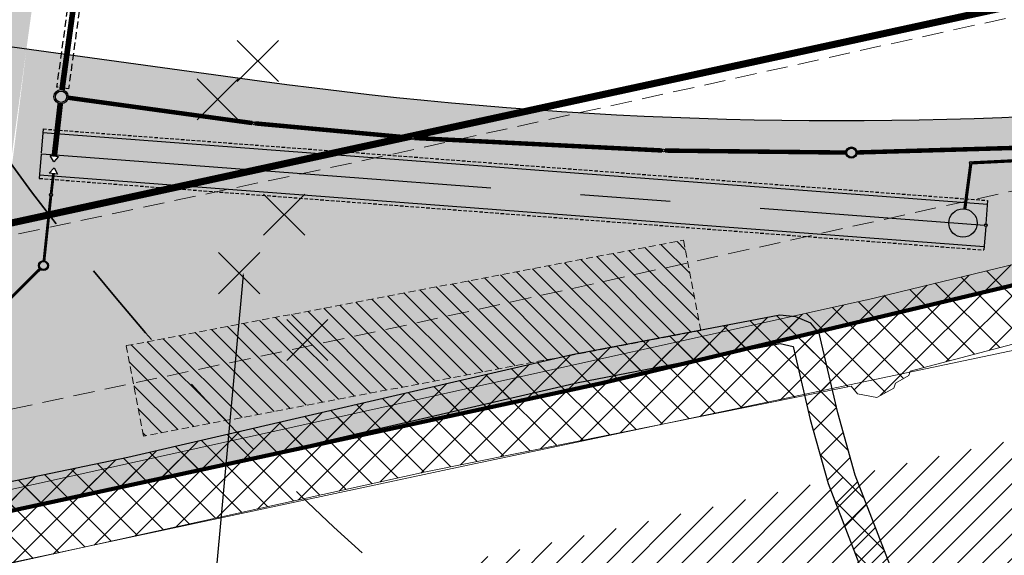
# Model space of a CAD drawing. Units: millimetres. Extents: x 544674 to 552306, y 6584905 to 6588444.
# Drawn here: x 549965 to 550035, y 6586882 to 6586920 of the extents above; entities that cross this region are included whole.
import ezdxf
from ezdxf import colors
from ezdxf.entities.mleader import LeaderData, LeaderLine
from ezdxf.math import Vec2, Vec3

# ---------------------------------------------------------------- set-up
doc = ezdxf.new("R2010")
doc.units = ezdxf.units.MM
doc.set_wipeout_variables(frame=1)
for name, pattern in [('CENTER', [50.8, 31.75, -6.35, 6.35, -6.35]), ('DASH_2.5-1.5', [4, 2.5, -1.5]), ('DASHED', [0.75, 0.5, -0.25]), ('DASHED2', [0.375, 0.25, -0.125]), ('Long Dashed', [10.583333, 6.35, -4.233333])]:
    doc.linetypes.add(name, pattern=pattern)
doc.layers.get('0').transparency = 0.8
for name, color, linetype in [('0_PJ_Hoonestusala', 7, 'DASHED'), ('hydrant', 150, 'DASHED2'), ('PLAN_HALJASTUS', 6, 'Continuous'), ('rb-trassikoridor', 7, 'Continuous'), ('TEEKATEND', 7, 'Continuous'), ('VK_D1', 150, 'Continuous'), ('VK_Hülss', 191, 'Continuous'), ('VK_Immutusblokk', 152, 'Continuous'), ('VK_K2', 124, 'Continuous'), ('VK_K21', 104, 'Continuous'), ('VK_KS2', 162, 'Continuous'), ('VK_RVP', 1, 'Continuous'), ('VK_toru_kaev', 7, 'Continuous'), ('VWX2_KATASTRIYKSU', 7, 'Continuous')]:
    doc.layers.add(name, color=color, linetype=linetype)
doc.layers.add('_tekst', color=7, linetype='Continuous', lineweight=30)
doc.layers.add('x_ECTRACK_ULEMISTE_PLAN$0$MISM-TRACKS', color=1, linetype='Continuous', lineweight=53)
for name, color, linetype, transparency in [('KITSENDUS_ELEKTER', 7, 'Continuous', 0.6), ('KITSENDUS_VEEVARUSTUS', 7, 'Continuous', 0.6), ('Layer 1', 7, 'Continuous', 0.6)]:
    doc.layers.add(name, color=color, linetype=linetype, transparency=transparency)
doc.layers.add('TL_katend_AB_KT', color=41, linetype='Continuous', lineweight=9, transparency=0.6)
doc.layers.add('TL_kv_teekaitse', color=113, linetype='DASH_2.5-1.5', lineweight=9, transparency=0.2)
doc.styles.add('RP_lines', font='swissl.ttf')
doc.linetypes.add('D1_RP', pattern='A,10,-2.25,["D1",RP_lines,S=1.5,R=0,X=-0.8,Y=-0.8],-2.25', length=14.5)
doc.linetypes.add('K21_RP', pattern='A,10,-1.5,["K21",RP_lines,S=1.5,R=0,X=-0.8,Y=-0.8],-3', length=14.5)
doc.linetypes.add('K2_RP', pattern='A,10,-2.25,["K2",RP_lines,S=1.5,R=0,X=-0.8,Y=-0.8],-2.25', length=14.5)
doc.linetypes.add('KS2_RP', pattern='A,10,-1.5,["KS2",RP_lines,S=1.5,R=0,X=-0.8,Y=-0.8],-3.3', length=14.8)

# ---------------------------------------------------------------- blocks, each defined once
blk = doc.blocks.new('RP_Kaev')
at = {"ltscale": 0.5}
h = blk.add_hatch(color=256, dxfattribs=at)
edge = h.paths.add_edge_path()
edge.add_arc((0, 0), 0.5, 0, 360)
edge = h.paths.add_edge_path(flags=17)
edge.add_arc((0, 0), 0.4, 0, 360)
for radius in [0.5, 0.5, 0.4]:
    blk.add_circle((0, 0), radius, dxfattribs=at)
blk = doc.blocks.new('RP_punkt')
at = {"color": 0, "linetype": 'Continuous'}
blk.add_line((0, 0), (0, 0), dxfattribs=at)
blk.add_wipeout([(-0.0092, -0.0015), (-0.0088, -0.0032), (-0.008, -0.0049), (-0.0068, -0.0063), (-0.0055, -0.0076), (-0.0039, -0.0085), (-0.0022, -0.0091), (-0.0004, -0.0093), (0.0015, -0.0092), (0.0032, -0.0088), (0.0049, -0.008), (0.0063, -0.0068), (0.0076, -0.0055), (0.0085, -0.0039), (0.0091, -0.0022), (0.0093, -0.0004), (0.0092, 0.0015), (0.0088, 0.0032), (0.008, 0.0049), (0.0068, 0.0063), (0.0055, 0.0076), (0.0039, 0.0085), (0.0022, 0.0091), (0.0004, 0.0093), (-0.0015, 0.0092), (-0.0032, 0.0088), (-0.0049, 0.008), (-0.0063, 0.0068), (-0.0076, 0.0055), (-0.0085, 0.0039), (-0.0091, 0.0022), (-0.0093, 0.0004)], dxfattribs=at)
for radius in [0.00929, 0.00836, 0.00743]:
    blk.add_circle((0, 0), radius, dxfattribs=at)
blk = doc.blocks.new('RP_Väljavool')
at = {"color": 0, "linetype": 'Continuous'}
blk.add_circle((0, 0), 0.0000000929, dxfattribs=at)
blk.add_wipeout([(0.0141, 0.0297), (0.0141, -0.0297), (-0.0282, 0)], dxfattribs=at)
for p, q in [((-0.0282, 0), (0.0141, 0.0297)), ((0.0141, -0.0297), (-0.0282, 0)), ((0.0141, 0.0297), (0.0141, -0.0297))]:
    blk.add_line(p, q, dxfattribs=at)
blk = doc.blocks.new('RP_Pumpla')
at = {"linetype": 'Continuous'}
blk.add_hatch(color=256, dxfattribs=at).paths.add_polyline_path([(-0.129, 0.483), (-0.354, -0.354), (0.483, -0.129)])
blk.add_circle((0, 0), 0.5, dxfattribs=at)
blk = doc.blocks.new('likv')
at = {"layer": 'Layer 1', "color": 1, "lineweight": 13}
for points in [[(549989.177, 6586914.575), (549986.274, 6586917.478)], [(549989.177, 6586917.478), (549986.274, 6586914.575)]]:
    blk.add_lwpolyline(points, dxfattribs=at)

msp = doc.modelspace()

# ---------------------------------------------------------------- hatches: boundary and pattern name
at = {"layer": 'KITSENDUS_ELEKTER', "true_color": 0xf8991e}
h = msp.add_hatch(dxfattribs=at)
h.set_pattern_fill('ANSI37', color=30, scale=0.5)
h.paths.add_polyline_path([(550034.579, 6586860.157), (550033.224, 6586861.762), (550029.359, 6586872.277), (550027.273, 6586878.97), (550024.04, 6586887.346), (550022.799, 6586891.748), (550021.494, 6586897.385), (550020.911, 6586898.08), (550019.851, 6586898.53), (550018.721, 6586898.649), (550004.078, 6586895.855), (549972.727, 6586888.595), (549956.988, 6586885.325), (549947.434, 6586883.831), (549924.714, 6586881.203), (549915.314, 6586879.482), (549894.478, 6586874.225), (549869.206, 6586869.18), (549845.05, 6586863.203), (549817.194, 6586856.816), (549695.069, 6586830.447), (549660.549, 6586822.188), (549642.879, 6586818.7), (549642.28, 6586818.321), (549634.326, 6586807.99), (549629.264, 6586806.873), (549621.146, 6586805.553), (549611.286, 6586803.525), (549601.643, 6586802.126), (549531.495, 6586790.033), (549531.228, 6586790.106), (549530.735, 6586792.376), (549529.374, 6586802.216), (549524.729, 6586829.191), (549525.453, 6586829.871), (549526.649, 6586829.226), (549527.659, 6586829.208), (549528.17, 6586830.08), (549527.691, 6586830.934), (549526.511, 6586831.654), (549524.842, 6586831.988), (549524.233, 6586831.889), (549521.453, 6586830.459), (549520.917, 6586829.684), (549519.913, 6586820.926), (549518.992, 6586808.825), (549518.015, 6586790.615), (549516.963, 6586788.889), (549493.899, 6586784.969), (549448.325, 6586778.761), (549445.639, 6586778.109), (549444.382, 6586778.018), (549444.893, 6586781.127), (549444.293, 6586786.217), (549443.703, 6586787.158), (549442.95, 6586787.5), (549442.46, 6586787.5), (549441.695, 6586787.144), (549441.474, 6586786.33), (549441.587, 6586785.671), (549442.09, 6586785.231), (549442.532, 6586781.034), (549442.049, 6586777.905), (549430.617, 6586777.748), (549361.647, 6586767.446), (549346.963, 6586766.584), (549279.621, 6586759.317), (549237.506, 6586757.195), (549191.521, 6586752.66), (549154.049, 6586752.67), (549084.19, 6586751.91), (549069.015, 6586753.002), (549052.435, 6586795.681), (549053.779, 6586800.226), (549053.77, 6586800.822), (549037.13, 6586851.458), (549052.518, 6586854.316), (549053.281, 6586854.962), (549053.103, 6586855.946), (549052.162, 6586856.284), (549038.112, 6586853.744), (549035.61, 6586853.153), (549034.967, 6586852.668), (549034.89, 6586851.868), (549051.772, 6586800.494), (549050.421, 6586795.923), (549050.446, 6586795.281), (549067.377, 6586751.691), (549068.238, 6586751.053), (549084.088, 6586749.912), (549154.065, 6586750.67), (549191.57, 6586750.66), (549237.687, 6586755.203), (549279.807, 6586757.326), (549347.153, 6586764.593), (549361.897, 6586765.461), (549430.858, 6586775.762), (549442.77, 6586775.89), (549445.894, 6586776.123), (549447.823, 6586776.67), (549494.201, 6586782.991), (549517.748, 6586786.994), (549518.434, 6586787.459), (549519.854, 6586789.789), (549519.998, 6586790.256), (549520.988, 6586808.695), (549521.906, 6586820.755), (549522.804, 6586828.592), (549527.402, 6586801.884), (549528.76, 6586792.061), (549529.403, 6586789.088), (549530.118, 6586788.335), (549531.625, 6586788.025), (549601.966, 6586800.152), (549611.603, 6586801.55), (549621.514, 6586803.587), (549629.665, 6586804.913), (549635.105, 6586806.113), (549635.676, 6586806.471), (549643.652, 6586816.816), (549660.971, 6586820.232), (549695.494, 6586828.493), (549817.634, 6586854.865), (549845.503, 6586861.255), (549869.672, 6586867.235), (549894.953, 6586872.282), (549915.758, 6586877.531), (549924.978, 6586879.22), (549947.688, 6586881.847), (549957.349, 6586883.358), (549973.168, 6586886.644), (550004.504, 6586893.901), (550018.747, 6586896.645), (550019.66, 6586896.438), (550020.856, 6586891.275), (550022.127, 6586886.759), (550025.397, 6586878.277), (550027.474, 6586871.607), (550031.395, 6586860.934), (550033.545, 6586858.43), (550068.059, 6586842.517), (550081.191, 6586837.424), (550101.394, 6586828.516), (550113.723, 6586823.304), (550124.281, 6586819.195), (550142.081, 6586811.474), (550158.518, 6586804.654), (550166.658, 6586800.93), (550174.978, 6586797.39), (550177.967, 6586796.268), (550179.679, 6586795.21), (550181.474, 6586793.277), (550181.416, 6586792.765), (550176.264, 6586788.943), (550175.866, 6586788.025), (550176.462, 6586787.222), (550177.456, 6586787.337), (550182.956, 6586791.417), (550183.353, 6586792.106), (550183.52, 6586793.62), (550183.253, 6586794.3), (550181.053, 6586796.67), (550178.761, 6586798.106), (550175.741, 6586799.238), (550167.454, 6586802.765), (550159.322, 6586806.486), (550142.85, 6586813.321), (550125.054, 6586821.039), (550114.477, 6586825.156), (550102.196, 6586830.348), (550081.965, 6586839.269), (550068.815, 6586844.369)])
at = {"layer": 'KITSENDUS_VEEVARUSTUS', "lineweight": 0}
h = msp.add_hatch(dxfattribs=at)
h.set_pattern_fill('ANSI37', color=5, scale=0.5)
h.paths.add_polyline_path([(550268.187, 6586936.382), (550268.186, 6586936.384), (550268.185, 6586936.432), (550268.187, 6586936.382), (550317.722, 6586939.531), (550342.995, 6586939.909), (550405.165, 6586935.557), (550458.64, 6586929.911), (550517.118, 6586921.924), (550518.507, 6586922.13), (550519.566, 6586923.052), (550519.96, 6586924.4), (550519.345, 6586926.042), (550517.802, 6586926.876), (550459.262, 6586934.966), (550459.222, 6586934.956), (550459.186, 6586934.975), (550405.653, 6586940.636), (550405.608, 6586940.623), (550405.568, 6586940.642), (550343.234, 6586945.004), (550343.127, 6586944.968), (550343.044, 6586945.001), (550317.593, 6586944.63), (550317.552, 6586944.612), (550317.496, 6586944.624), (550261.987, 6586941.456), (550261.93, 6586941.428), (550261.856, 6586941.441), (550242.661, 6586939.206), (550219.881, 6586936.928), (550219.842, 6586936.906), (550219.787, 6586936.914), (550202.4, 6586934.455), (550202.39, 6586934.45), (550202.376, 6586934.452), (550125.835, 6586922.852), (550125.79, 6586922.824), (550125.729, 6586922.83), (550106.739, 6586919.031), (550106.71, 6586919.012), (550106.667, 6586919.015), (550051.483, 6586906.175), (550051.475, 6586906.169), (550051.463, 6586906.17), (550024.869, 6586899.738), (550024.859, 6586899.731), (550024.32, 6586899.602), (549992.559, 6586892.541), (549956.493, 6586884.586), (549926.495, 6586880.78), (549926.418, 6586880.736), (549926.298, 6586880.747), (549877.038, 6586870.447), (549877.028, 6586870.44), (549877.011, 6586870.441), (549851.973, 6586864.912), (549851.971, 6586864.911), (549774.333, 6586847.822), (549726.393, 6586837.272), (549726.377, 6586837.26), (549726.351, 6586837.262), (549642.191, 6586817.232), (549642.09, 6586817.159), (549641.932, 6586817.155), (549640.694, 6586816.193), (549638.376, 6586812.74), (549610.01, 6586807.316), (549608.412, 6586806.264), (549608.024, 6586804.39), (549609.076, 6586802.792), (549610.95, 6586802.404), (549616.381, 6586803.443), (549640.413, 6586807.63), (549640.426, 6586807.637), (549641.601, 6586808.313), (549641.639, 6586808.418), (549641.721, 6586808.471), (549644.267, 6586812.196), (549727.51, 6586832.301), (549775.429, 6586842.837), (549775.43, 6586842.837), (549775.43, 6586842.837), (549853.07, 6586859.927), (549853.071, 6586859.927), (549853.071, 6586859.927), (549878.1, 6586865.455), (549927.241, 6586875.736), (549957.282, 6586879.546), (549957.37, 6586879.593), (549957.461, 6586879.577), (549993.643, 6586887.553), (550023.758, 6586893.636), (550024.195, 6586893.089), (550025.55, 6586892.826), (550026.753, 6586893.504), (550026.878, 6586893.844), (550027.812, 6586894.392), (550027.918, 6586894.685), (550052.672, 6586901.219), (550107.783, 6586914.035), (550126.657, 6586917.82), (550203.12, 6586929.401), (550220.44, 6586931.854), (550243.189, 6586934.13), (550243.206, 6586934.138), (550243.223, 6586934.134), (550262.306, 6586936.371), (550262.56, 6586935.839), (550264.281, 6586912.018), (550240.69, 6586909.975), (550203.063, 6586906.463), (550171.944, 6586903.396), (550142.075, 6586896.683), (550141.069, 6586896.482), (550136.216, 6586895.514), (550121.126, 6586892.505), (550105.163, 6586885.796), (550091.748, 6586879.954), (550013.527, 6586860.865), (549984.801, 6586855.316), (549981.533, 6586854.551), (549936.53, 6586845.815), (549887.961, 6586836.649), (549831.327, 6586825.869), (549778.645, 6586815.167), (549693.796, 6586796.833), (549670.227, 6586791.632), (549602.959, 6586779.07), (549571.804, 6586773.766), (549562.725, 6586772.34), (549532.952, 6586767.772), (549484.782, 6586760.495), (549455.43, 6586756.333), (549439.204, 6586754.364), (549413.712, 6586751.229), (549376.908, 6586746.894), (549351.486, 6586744.192), (549351.697, 6586742.203), (549377.13, 6586744.906), (549413.951, 6586749.243), (549439.446, 6586752.378), (549455.69, 6586754.349), (549485.071, 6586758.516), (549533.253, 6586765.794), (549563.031, 6586770.364), (549572.126, 6586771.792), (549603.311, 6586777.102), (549670.627, 6586789.672), (549694.223, 6586794.879), (549779.056, 6586813.209), (549831.713, 6586823.907), (549888.333, 6586834.684), (549936.906, 6586843.851), (549981.951, 6586852.595), (549985.219, 6586853.36), (550013.954, 6586858.911), (550092.389, 6586878.051), (550105.95, 6586883.957), (550121.715, 6586890.583), (550136.607, 6586893.553), (550143.519, 6586894.932), (550172.262, 6586901.418), (550203.255, 6586904.473), (550240.87, 6586907.983), (550264.349, 6586910.016), (550264.611, 6586902.381), (550265.233, 6586901), (550266.644, 6586900.45), (550266.651, 6586900.453), (550266.653, 6586900.453), (550268.263, 6586900.888), (550268.918, 6586902.272), (550269.318, 6586910.443), (550293.914, 6586912.536), (550300.923, 6586913.133), (550347.218, 6586912.322), (550372.028, 6586911.274), (550462.334, 6586905.037), (550498.076, 6586897.666), (550567.945, 6586884.67), (550577.419, 6586882.616), (550577.857, 6586884.638), (550575.888, 6586884.994), (550568.34, 6586886.631), (550498.461, 6586899.629), (550462.606, 6586907.023), (550372.139, 6586913.271), (550347.278, 6586914.322), (550300.855, 6586915.135), (550292.788, 6586914.447), (550291.832, 6586914.366), (550269.407, 6586912.462)])
at = {"layer": 'Layer 1', "lineweight": 0, "true_color": 0xcd2027, "transparency": 33554687}
h = msp.add_hatch(dxfattribs=at)
h.set_pattern_fill('ANSI31', color=242, scale=0.3, angle=90)
h.paths.add_polyline_path([(549973.833, 6586890.106), (549972.623, 6586896.493), (550011.924, 6586903.94), (550013.134, 6586897.553)])
at = {"layer": 'PLAN_HALJASTUS', "true_color": 0xafd9aa, "transparency": 33554572}
h = msp.add_hatch(color=9, dxfattribs=at)
h.dxf.hatch_style = 1
edge = h.paths.add_edge_path()
edge.add_line((549851.391, 6586860.426), (549847.925, 6586876.159))
edge.add_arc((549850.776, 6586877.188), 3.032, 82.50329, 199.85962, ccw=False)
edge.add_line((549851.172, 6586880.194), (549883.537, 6586875.739))
edge.add_arc((549895.231, 6586960.688), 85.75, 262.16203, 282.18477)
edge.add_line((549913.329, 6586876.869), (549951.513, 6586885.114))
edge.add_arc((549948.294, 6586900.021), 15.25, 282.18477, 352.16203)
edge.add_line((549963.402, 6586897.941), (549964.046, 6586905.047))
edge.add_line((549964.046, 6586905.047), (549965.579, 6586917.426))
edge.add_line((549965.579, 6586917.426), (549982.141, 6586915.146))
edge.add_arc((550022.933, 6587212.36), 300, 262.1851, 269.07937)
edge.add_arc((550022.933, 6587212.36), 300, 269.07937, 281.57024)
edge.add_arc((549944.162, 6587533.234), 630.283, 282.735127, 286.969325)
edge.add_line((550128.116, 6586930.393), (550172.322, 6586937.847))
edge.add_line((550172.322, 6586937.847), (550216.97, 6586945.375))
edge.add_line((550216.97, 6586945.375), (550240.209, 6586949.294))
edge.add_arc((550260.977, 6586974.271), 32.484, 230.25536, 272.07202)
edge.add_line((550262.152, 6586941.808), (550269.8, 6586942.103))
edge.add_line((550269.8, 6586942.103), (550269.92, 6586941.13))
edge.add_line((550269.92, 6586941.13), (550176.78, 6586929.45))
edge.add_line((550176.78, 6586929.45), (550133.61, 6586922.89))
edge.add_line((550133.61, 6586922.89), (550103.4, 6586917.02))
edge.add_line((550103.4, 6586917.02), (550054.014, 6586905.252))
edge.add_line((550054.014, 6586905.252), (550006.16, 6586893.85))
edge.add_line((550006.16, 6586893.85), (549948.16, 6586881.3))
edge.add_line((549948.16, 6586881.3), (549851.391, 6586860.426))
at = {"layer": 'TEEKATEND', "linetype": 'Continuous', "lineweight": 0, "true_color": 0xc7c8ca}
h = msp.add_hatch(dxfattribs=at)
h.set_pattern_fill('ANSI31', color=9, scale=10, style=0)
h.set_pattern_definition([(45, (0, 0), (-0.88388347648, 0.88388347648), [])])
h.paths.add_polyline_path([(549994.225, 6586880.755), (549995.944, 6586872.104), (550008.454, 6586874.969), (550029.256, 6586879.538), (550050.856, 6586884.231), (550073.622, 6586889.215), (550095.604, 6586893.753), (550113.273, 6586897.335), (550129.036, 6586900.514), (550137.622, 6586902.176), (550151.259, 6586904.689), (550165.979, 6586907.332), (550169.727, 6586907.777), (550173.759, 6586907.802), (550175.986, 6586905.821), (550177.421, 6586902.825), (550181.046, 6586903.329), (550180.849, 6586905.879), (550181.145, 6586907.464), (550182.194, 6586908.832), (550184.198, 6586910.219), (550193.054, 6586911.556), (550202.851, 6586913.165), (550209.421, 6586914.022), (550219.341, 6586915.36), (550230.975, 6586916.683), (550243.691, 6586917.946), (550254.314, 6586918.668), (550268.391, 6586919.783), (550282.11, 6586920.553), (550295.667, 6586921.222), (550308.919, 6586921.639), (550320.176, 6586921.899), (550326.012, 6586921.469), (550330.365, 6586920.374), (550333.072, 6586919.12), (550335.145, 6586917.369), (550337.551, 6586914.171), (550338.485, 6586912.626), (550354.874, 6586912.958), (550355.372, 6586913.447), (550357.367, 6586915.29), (550360.569, 6586917.42), (550363.951, 6586918.955), (550368.146, 6586919.803), (550370.774, 6586920.653), (550377.002, 6586920.356), (550387.133, 6586919.879), (550413.186, 6586917.817), (550423.007, 6586916.876), (550440.414, 6586915.041), (550449.988, 6586913.877), (550460.626, 6586912.59), (550471.789, 6586911.276), (550484.171, 6586909.456), (550497.116, 6586907.592), (550512.095, 6586905.599), (550522.743, 6586904.145), (550533.974, 6586902.486), (550547.946, 6586900.445), (550557.544, 6586898.762), (550569.595, 6586896.527), (550583.053, 6586893.754), (550602.506, 6586889.912), (550616.484, 6586887.164), (550656.206, 6586879.206), (550668.823, 6586876.507), (550680.278, 6586873.932), (550693.6, 6586870.83), (550707.33, 6586867.363), (550728.432, 6586861.766), (550743.35, 6586857.606), (550755.447, 6586853.991), (550767.664, 6586850.299), (550775.556, 6586847.674), (550783.818, 6586844.951), (550794.304, 6586841.463), (550809.246, 6586836.189), (550820.865, 6586832.054), (550824.009, 6586830.861), (550827.072, 6586838.868), (550816.51, 6586842.76), (550798.129, 6586849.33), (550780.342, 6586855.372), (550764.456, 6586860.355), (550749.859, 6586864.837), (550734.595, 6586869.046), (550721.731, 6586872.616), (550704.501, 6586877.079), (550685.495, 6586881.585), (550657.249, 6586888.163), (550629.368, 6586893.546), (550608.609, 6586897.793), (550581.486, 6586903.101), (550568.398, 6586905.564), (550549.522, 6586909.118), (550532.421, 6586912.324), (550521.444, 6586914.439), (550505.165, 6586917.299), (550490.273, 6586919.509), (550479.103, 6586921.112), (550471.023, 6586922.236), (550457.819, 6586923.969), (550436.432, 6586926.395), (550422.361, 6586927.782), (550407.329, 6586929.235), (550389.6, 6586930.676), (550366.568, 6586931.813), (550347.627, 6586932.799), (550329.368, 6586932.951), (550314.869, 6586932.879), (550298.201, 6586931.894), (550284.185, 6586931.06), (550279.525, 6586930.735), (550259.86, 6586928.991), (550239.902, 6586926.651), (550231.005, 6586925.665), (550212.995, 6586923.368), (550184.521, 6586919.26), (550166.771, 6586916.227), (550133.658, 6586910.543), (550127.003, 6586909.087), (550111.735, 6586906.166), (550093.475, 6586902.336), (550071.414, 6586897.71), (550049.099, 6586892.889), (550027.124, 6586888.067), (550006.487, 6586883.437)])
at = {"layer": 'TL_katend_AB_KT'}
h = msp.add_hatch(color=256, dxfattribs=at)
h.dxf.hatch_style = 1
edge = h.paths.add_edge_path(flags=17)
edge.add_line((549954.766, 6586908.534), (549963.477, 6586971.817))
edge.add_arc((549951.589, 6586973.453), 12, 352.16203, 442.16177)
edge.add_line((549953.226, 6586985.341), (549729.729, 6587016.108))
edge.add_arc((549728.223, 6587004.047), 12.155, 82.88592, 171.43787)
edge.add_line((549716.204, 6587005.857), (549707.493, 6586942.573))
edge.add_line((549707.493, 6586942.573), (549722.032, 6586940.572))
edge.add_line((549722.032, 6586940.572), (549717.947, 6586910.899))
edge.add_line((549717.947, 6586910.899), (549864.9, 6586890.67))
edge.add_line((549864.9, 6586890.67), (549885.207, 6586887.874))
edge.add_arc((549895.231, 6586960.688), 73.5, 262.16203, 281.42202)
edge.add_line((549705.116, 6586910.202), (549709.335, 6586940.843))
edge.add_line((549709.335, 6586940.843), (549704.321, 6586941.533))
edge.add_line((549710.003, 6586908.964), (549710.037, 6586909.212))
edge.add_line((549710.037, 6586909.212), (549884.832, 6586885.15))
edge.add_arc((549895.231, 6586960.688), 76.25, 262.16203, 279.31353)
edge = h.paths.add_edge_path()
edge.add_line((549710.003, 6586908.964), (549710.037, 6586909.212))
edge.add_line((549710.037, 6586909.212), (549884.832, 6586885.15))
edge.add_arc((549895.231, 6586960.688), 76.25, 262.16203, 279.31308)
edge.add_arc((549905.525, 6586889.225), 4.3, 278.20542, 298.39645, ccw=False)
edge.add_arc((549905.526, 6586889.225), 4.3, 278.19782, 352.22026)
edge.add_arc((549895.23, 6586960.688), 73.5, 262.16211, 281.4221, ccw=False)
edge.add_line((549885.207, 6586887.874), (549864.9, 6586890.67))
edge.add_line((549864.9, 6586890.67), (549717.947, 6586910.899))
edge.add_line((549717.947, 6586910.899), (549722.032, 6586940.572))
edge.add_line((549722.032, 6586940.572), (549707.493, 6586942.573))
edge.add_line((549707.493, 6586942.573), (549716.204, 6587005.857))
edge.add_arc((549728.223, 6587004.047), 12.155, 82.88592, 171.43787, ccw=False)
edge.add_line((549729.729, 6587016.108), (549953.226, 6586985.341))
edge.add_arc((549951.589, 6586973.453), 12, -7.83797, 82.16177, ccw=False)
edge.add_line((549963.477, 6586971.817), (549954.766, 6586908.534))
edge.add_line((549954.766, 6586908.534), (549955.756, 6586908.398))
edge.add_arc((549956.029, 6586910.379), 2, 262.16203, 352.10053)
edge.add_line((549958.01, 6586910.104), (549958.01, 6586910.104))
edge.add_line((549958.01, 6586910.104), (549966.449, 6586971.408))
edge.add_arc((549951.589, 6586973.453), 15, 352.16203, 442.16177)
edge.add_line((549953.635, 6586988.313), (549730.138, 6587019.08))
edge.add_arc((549728.092, 6587004.221), 15, 82.16177, 172.16203)
edge.add_line((549713.232, 6587006.266), (549704.321, 6586941.533))
edge.add_line((549704.321, 6586941.533), (549709.335, 6586940.843))
edge.add_line((549709.335, 6586940.843), (549705.116, 6586910.202))
edge.add_arc((549709.043, 6586917.172), 8, 240.60168, 262.16203)
edge.add_line((549707.952, 6586909.247), (549710.003, 6586908.964))
h = msp.add_hatch(color=256, dxfattribs=at)
h.dxf.hatch_style = 1
edge = h.paths.add_edge_path()
edge.add_arc((549980.282, 6586976.569), 6.5, 82.16177, 172.16203, ccw=False)
edge.add_line((549981.169, 6586983.009), (549986.683, 6586982.249))
edge.add_arc((549986.888, 6586983.735), 1.5, 262.16177, 352.16177)
edge.add_line((549988.374, 6586983.531), (549981.373, 6586984.495))
edge.add_arc((549980.282, 6586976.569), 8, 82.16177, 172.16203)
edge.add_line((549972.357, 6586977.66), (549962.623, 6586906.948))
edge.add_line((549962.623, 6586906.948), (549962.87, 6586906.914))
edge.add_line((549962.87, 6586906.914), (549961.681, 6586898.27))
edge.add_arc((549948.554, 6586900.077), 13.25, 282.18477, 352.16203, ccw=False)
edge.add_line((549951.351, 6586887.125), (549912.907, 6586878.824))
edge.add_arc((549895.231, 6586960.688), 83.75, 262.16203, 282.18477, ccw=False)
edge.add_line((549883.809, 6586877.72), (549849.637, 6586882.424))
edge.add_arc((549850.343, 6586867.627), 14.814, 92.73078, 113.02758)
edge.add_line((549844.548, 6586881.261), (549850.813, 6586852.821))
edge.add_arc((549850.343, 6586867.627), 14.814, 271.81938, 276.69678)
edge.add_arc((549210.975, 6589775.731), 2992.3, 282.371435, 282.389666)
edge.add_line((549853, 6586853.119), (549847.833, 6586876.577))
edge.add_arc((549850.762, 6586877.222), 3, 82.16203, 192.42348, ccw=False)
edge.add_line((549851.172, 6586880.194), (549883.537, 6586875.739))
edge.add_arc((549895.231, 6586960.688), 85.75, 262.16203, 282.18477)
edge.add_line((549913.329, 6586876.869), (549951.513, 6586885.114))
edge.add_arc((549948.294, 6586900.021), 15.25, 282.18477, 352.16203)
edge.add_line((549963.402, 6586897.941), (549963.922, 6586901.722))
edge.add_line((549963.922, 6586901.722), (549964.109, 6586906.743))
edge.add_line((549964.109, 6586906.743), (549973.843, 6586977.456))

# ---------------------------------------------------------------- linework, layer by layer
at = {"color": 1, "lineweight": 90, "transparency": 33554687}
msp.add_lwpolyline([(549367.34, 6587098.24), (549366.23, 6587106.46), (549864.75, 6587037), (550469.9, 6586954.17), (550473.43, 6586932.34), (550416.27, 6586939.11), (550339.36, 6586943.99), (550269.92, 6586941.13), (550176.78, 6586929.45), (550133.61, 6586922.89), (550103.4, 6586917.02), (550006.16, 6586893.85), (549948.16, 6586881.3), (549630.79, 6586812.84), (549620.4, 6586866.19), (549661.6, 6586874.4), (549662.69, 6586987.56), (549578.62, 6586986.76), (549433.99, 6586983.32), (549437.21, 6587037.69), (549377.65, 6587043.84), (549375.7, 6587054.88)], close=True, dxfattribs=at)
at = {"layer": '0_PJ_Hoonestusala', "color": 244, "linetype": 'DASHED', "ltscale": 10, "true_color": 0x991b1e, "const_width": 0.5}
msp.add_lwpolyline([(549641.719, 6586837.491), (549874.629, 6586887.108), (549954.264, 6586902.922), (550060.217, 6586925.944), (550161.314, 6586945.723), (550175.503, 6586994.466), (549576.38, 6587077.179), (549575.546, 6586990.571), (549666.668, 6586991.605), (549665.33, 6586863.91), (549637.566, 6586858.394)], close=True, dxfattribs=at)
at = {"layer": 'hydrant', "lineweight": 0, "ltscale": 10}
msp.add_circle((549846.573, 6586857.85), 200, dxfattribs=at)
at = {"layer": 'KITSENDUS_ELEKTER', "color": 30, "true_color": 0xf8991e}
for points in [[(550102.196, 6586830.348), (550081.965, 6586839.269), (550068.815, 6586844.369), (550034.579, 6586860.157), (550034.579, 6586860.157), (550033.224, 6586861.762), (550029.359, 6586872.277), (550027.273, 6586878.97), (550024.04, 6586887.346), (550022.799, 6586891.748), (550021.494, 6586897.385), (550020.911, 6586898.08), (550019.851, 6586898.53), (550018.721, 6586898.649), (550004.078, 6586895.855), (549972.727, 6586888.595), (549956.988, 6586885.325), (549947.434, 6586883.831), (549924.714, 6586881.203), (549915.314, 6586879.482), (549894.478, 6586874.225), (549869.206, 6586869.18), (549845.05, 6586863.203), (549817.194, 6586856.816)], [(549817.634, 6586854.865), (549845.503, 6586861.255), (549869.672, 6586867.235), (549894.953, 6586872.282), (549915.758, 6586877.531), (549924.978, 6586879.22), (549947.688, 6586881.847), (549957.349, 6586883.358), (549973.168, 6586886.644), (550004.504, 6586893.901), (550018.747, 6586896.645), (550019.66, 6586896.438), (550020.856, 6586891.275), (550022.127, 6586886.759), (550025.397, 6586878.277), (550027.474, 6586871.607), (550031.395, 6586860.934), (550033.545, 6586858.43), (550068.059, 6586842.517), (550081.191, 6586837.424), (550101.394, 6586828.516)]]:
    msp.add_lwpolyline(points, dxfattribs=at)
at = {"layer": 'KITSENDUS_VEEVARUSTUS', "color": 5, "lineweight": 0}
for points in [[(550106.667, 6586919.015), (550051.483, 6586906.175), (550051.475, 6586906.169), (550051.463, 6586906.17), (550024.869, 6586899.738), (550024.859, 6586899.731), (550024.32, 6586899.602), (549992.559, 6586892.541), (549956.493, 6586884.586), (549926.495, 6586880.78), (549926.418, 6586880.736), (549926.298, 6586880.747), (549877.038, 6586870.447), (549877.028, 6586870.44), (549877.011, 6586870.441), (549851.973, 6586864.912), (549851.971, 6586864.911), (549774.333, 6586847.822)], [(549775.43, 6586842.837), (549853.07, 6586859.927), (549853.071, 6586859.927), (549853.071, 6586859.927), (549878.1, 6586865.455), (549927.241, 6586875.736), (549957.282, 6586879.546), (549957.37, 6586879.593), (549957.461, 6586879.577), (549993.643, 6586887.553), (550023.758, 6586893.636), (550024.195, 6586893.089), (550025.55, 6586892.826), (550026.753, 6586893.504), (550026.878, 6586893.844), (550027.812, 6586894.392), (550027.918, 6586894.685), (550052.672, 6586901.219), (550107.783, 6586914.035)]]:
    msp.add_lwpolyline(points, dxfattribs=at)
at = {"layer": 'Layer 1', "color": 242, "linetype": 'DASHED', "lineweight": 0, "true_color": 0xcd2027}
msp.add_lwpolyline([(549973.833, 6586890.106), (549972.623, 6586896.493), (550011.924, 6586903.94), (550013.134, 6586897.553)], close=True, dxfattribs=at)
at = {"layer": 'rb-trassikoridor', "color": 5, "linetype": 'Long Dashed', "lineweight": 35, "flags": 128}
msp.add_lwpolyline([(549023.67, 6587087.082), (549937.882, 6586959.368), (549938.282, 6586962.23, 0.301647), (550088.166, 6586837.747), (550521.208, 6586777.354)], format="xyb", dxfattribs=at)
at = {"layer": 'TL_kv_teekaitse', "linetype": 'DASHED2', "lineweight": 20, "ltscale": 6, "flags": 128}
msp.add_lwpolyline([(549419.781, 6586797.962), (549500.737, 6586809.398), (549543.162, 6586816.025), (549612.607, 6586829.545), (549665.614, 6586841.766), (549695.135, 6586848.266), (549780.323, 6586866.401), (549869.707, 6586885.379), (549915.944, 6586893.973), (549989.051, 6586909.493), (550042.987, 6586921.442), (550077.783, 6586928.881), (550113.747, 6586936.281), (550145.07, 6586942.129), (550177.949, 6586947.761), (550215.042, 6586953.068), (550256.875, 6586958.041), (550279.718, 6586960.021), (550313.417, 6586962.045), (550344.993, 6586962.026), (550386.07, 6586960.086), (550409.824, 6586958.33), (550439.496, 6586955.435), (550461.502, 6586952.938), (550509.73, 6586946.144), (550526.733, 6586943.157), (550537.874, 6586941.01), (550554.904, 6586937.817), (550573.8, 6586934.261), (550586.991, 6586931.777), (550614.339, 6586926.425), (550635.041, 6586922.191), (550655.246, 6586918.321), (550663.388, 6586916.714), (550692.174, 6586910.011), (550711.531, 6586905.422), (550729.297, 6586900.82), (550742.381, 6586897.189), (550758.028, 6586892.874), (550773.111, 6586888.243), (550789.408, 6586883.131), (550807.52, 6586876.979)], dxfattribs=at)
at = {"layer": 'VK_D1', "color": 150, "linetype": 'D1_RP', "lineweight": -3, "ltscale": 1.2, "const_width": 0.315}
msp.add_lwpolyline([(550024.167, 6586910.129), (550038.657, 6586910.55)], dxfattribs=at)
at = {"layer": 'VK_Hülss', "color": 191, "linetype": 'DASHED', "lineweight": 30}
for p, q in [((549969.572, 6586928.399), (549967.71, 6586914.741)), ((549970.415, 6586928.284), (549968.552, 6586914.626)), ((549968.552, 6586914.626), (549967.71, 6586914.741))]:
    msp.add_line(p, q, dxfattribs=at)
at = {"layer": 'VK_Immutusblokk', "color": 152, "linetype": 'Continuous', "lineweight": 30}
msp.add_line((549966.752, 6586911.79), (549966.623, 6586910.089), dxfattribs=at)
msp.add_lwpolyline([(549966.616, 6586910), (549966.487, 6586908.3)], dxfattribs=at)
at = {"layer": 'VK_K2', "color": 162, "linetype": 'K2_RP', "lineweight": -3, "ltscale": 0.5, "const_width": 0.4}
msp.add_lwpolyline([(549970, 6586928.428), (549968.088, 6586914.556)], dxfattribs=at)
at = {"layer": 'VK_K21', "color": 104, "linetype": 'K21_RP', "lineweight": -3, "ltscale": 1.2, "const_width": 0.2}
msp.add_lwpolyline([(549953.995, 6586889.496), (549966.533, 6586901.899)], dxfattribs=at)
at = {"layer": 'VWX2_KATASTRIYKSU', "color": 1, "linetype": 'Continuous', "lineweight": 5, "flags": 128}
msp.add_lwpolyline([(550619.83, 6586879.86), (550404.39, 6586914.03), (550283.41, 6586915.23), (550212.14, 6586908.14), (550002.21, 6586866.66), (549965.9, 6586858.65), (549620.92, 6586784.78), (549426.94, 6586752.92), (549426.63, 6586754.77), (549426.36, 6586756.35), (549423.57, 6586771.84), (549423.1, 6586774.4), (549431.22, 6586775.83), (549492.98, 6586786.06), (549530.8, 6586792.81), (549631.36, 6586809.96), (549996.71, 6586888.05), (550139.57, 6586918.15), (550209.21, 6586930.06), (550339.13, 6586939.27), (550455.4, 6586931.02), (550624.19, 6586901.43)], dxfattribs=at)
at = {"layer": 'x_ECTRACK_ULEMISTE_PLAN$0$MISM-TRACKS', "lineweight": 30}
msp.add_lwpolyline([(550128.116, 6586930.393), (550105.177, 6586923.854, -0.103998), (549982.021, 6586915.163), (549698.973, 6586954.127)], format="xyb", dxfattribs=at)

# ---------------------------------------------------------------- block references
at = {"layer": 'Layer 1', "lineweight": 0}
for p in [(-5.824, 0.56), (-8.664, -2.149), (-3.965, -10.287), (-7.139, -14.415), (-2.333, -19.138)]:
    msp.add_blockref('likv', p, dxfattribs=at)
at = {"layer": 'VK_D1', "color": 150, "linetype": 'Continuous', "lineweight": -3, "xscale": 0.8, "yscale": 0.8, "zscale": 0.8, "rotation": 359.3684256120906}
msp.add_blockref('RP_Kaev', (550023.767, 6586910.118, 41.281), dxfattribs=at)
at = {"layer": 'VK_K2', "color": 162, "linetype": 'Continuous', "lineweight": -3, "zscale": 3.1700809, "rotation": 352.1620279540822}
msp.add_blockref('RP_Kaev', (549968.02, 6586914.062, 41.821), dxfattribs=at)
at = {"layer": 'VK_K21', "linetype": 'Continuous', "lineweight": -3, "xscale": 0.7, "yscale": 0.7, "zscale": 0.7}
msp.add_blockref('RP_Kaev', (549966.782, 6586902.145, 41.223), dxfattribs=at)
at = {"layer": 'VK_RVP', "color": 162, "linetype": 'Continuous', "lineweight": -3, "xscale": 2.000000000000962, "yscale": 2.000000000000962, "zscale": 4.0030009}
msp.add_blockref('RP_Pumpla', (550031.631, 6586905.148, 40.791), dxfattribs=at)

# ---------------------------------------------------------------- leaders
at = {"layer": '_tekst', "lineweight": 18}
ml = msp.add_multileader_mtext('Standard', dxfattribs=at)
ml.set_content('\\A1;\\pxa0.25,sm0.7;{\\fSwis721 Lt BT|b0|i0|c0|p34;Likvideeritav kraav}', color=256)
ml.set_leader_properties()
ml.build(insert=Vec2(0, 0))
ml.multileader.update_dxf_attribs({"text_right_attachment_type": 6, "dogleg_length": 0.36, "arrow_head_size": 0.18})
ctx = ml.context
ctx.base_point, ctx.char_height, ctx.arrow_head_size, ctx.landing_gap_size, ctx.plane_origin = Vec3(549978.018, 6586832.789), 2.5, 0.18, 0.09, Vec3(549985.415, 6586962.712)
ctx.right_attachment = 6
notes = []
notes.append((ctx, [(1, (1, 1, 0), (549974.636, 6586832.789), (1, 0), 3.382, [(0, [(549980.877, 6586901.665)], 0, [])])]))
ctx.mtext.insert, ctx.mtext.width, ctx.mtext.defined_height, ctx.mtext.flow_direction = Vec3(549978.108, 6586834.064), 90.09803, 6.238, 5
for ctx, leaders in notes:
    for number, flags, end, landing, length, lines in leaders:
        leader = LeaderData()
        leader.index, (leader.has_last_leader_line, leader.has_dogleg_vector, leader.attachment_direction) = number, flags
        leader.last_leader_point, leader.dogleg_vector, leader.dogleg_length = Vec3(end), Vec3(landing), length
        for number, points, colour, breaks in lines:
            line = LeaderLine()
            line.index, line.vertices, line.color, line.breaks = number, Vec3.list(points), colors.encode_raw_color(colour), breaks
            leader.lines.append(line)
        ctx.leaders.append(leader)

# ---------------------------------------------------------------- next in the draw order: block references
at = {"layer": 'VK_D1', "color": 150, "linetype": 'Continuous', "lineweight": -3, "xscale": 10.71993569722383, "yscale": 10.71993569722383, "zscale": 10.71993569722383}
for p, rotation in [((549981.613, 6586912.191, 41.253), 352.1620279541698), ((549992.846, 6586911.154, 41.263), 354.7248427833281), ((550010.522, 6586910.264, 41.276), 357.1186230255849)]:
    msp.add_blockref('RP_punkt', p, dxfattribs=dict(at, rotation=rotation))
at = {"layer": 'VK_K2', "color": 162, "linetype": 'Continuous', "lineweight": -3, "xscale": 10.71993569722383, "yscale": 10.71993569722383, "zscale": 10.71993569722383, "rotation": 354.30689339845}
msp.add_blockref('RP_punkt', (550033.241, 6586904.993, 39.921), dxfattribs=at)

# ---------------------------------------------------------------- next in the draw order: linework, layer by layer
at = {"layer": 'VK_D1', "color": 150, "linetype": 'D1_RP', "lineweight": -3, "ltscale": 1.2, "const_width": 0.315}
for points in [[(549968.515, 6586913.994), (549981.514, 6586912.204)], [(549981.702, 6586912.182), (549992.747, 6586911.163)], [(549992.946, 6586911.149), (550010.422, 6586910.269)], [(550010.622, 6586910.263), (550023.367, 6586910.122)]]:
    msp.add_lwpolyline(points, dxfattribs=at)
at = {"layer": 'VK_Immutusblokk', "color": 152, "linetype": 'Continuous', "lineweight": 30}
msp.add_line((550033.373, 6586906.738), (550033.247, 6586905.083), dxfattribs=at)
at = {"layer": 'VK_Immutusblokk', "color": 152, "linetype": 'DASHED', "lineweight": 30, "ltscale": 0.5}
for points in [[(549966.752, 6586911.79), (550033.373, 6586906.738)], [(549966.487, 6586908.3), (550033.108, 6586903.248)]]:
    msp.add_lwpolyline(points, dxfattribs=at)
at = {"layer": 'VK_Immutusblokk', "color": 152, "linetype": 'Continuous', "lineweight": -3}
for points in [[(549966.733, 6586911.54), (550033.354, 6586906.489)], [(549966.506, 6586908.549), (550033.127, 6586903.498)]]:
    msp.add_lwpolyline(points, dxfattribs=at)
at = {"layer": 'VK_Immutusblokk', "color": 152, "linetype": 'CENTER', "lineweight": -3}
msp.add_lwpolyline([(549966.664, 6586910.041), (550033.141, 6586905.001)], dxfattribs=at)
at = {"layer": 'VK_Immutusblokk', "color": 152, "linetype": 'Continuous', "lineweight": 30}
msp.add_lwpolyline([(550033.234, 6586904.904), (550033.108, 6586903.248)], dxfattribs=at)

# ---------------------------------------------------------------- next in the draw order: block references
at = {"layer": 'VK_K2', "color": 162, "linetype": 'Continuous', "lineweight": -3, "xscale": 10.71993569722383, "yscale": 10.71993569722383, "zscale": 10.71993569722383}
msp.add_blockref('RP_punkt', (549967.316, 6586907.137, 39.307), dxfattribs=at)
at = {"layer": 'VK_KS2', "color": 162, "linetype": 'Continuous', "lineweight": -3, "xscale": 10.71993569722383, "yscale": 10.71993569722383, "zscale": 10.71993569722383, "rotation": 87.62165946187622}
msp.add_blockref('RP_punkt', (550032.193, 6586909.392, 41.022), dxfattribs=at)
at = {"layer": 'VK_toru_kaev', "color": 7, "linetype": 'Continuous', "lineweight": -3, "xscale": 10.0976348222899, "yscale": 10.0976348222899, "zscale": 10.0976348222899, "rotation": 83.52870268625233}
msp.add_blockref('RP_Väljavool', (549967.534, 6586909.744, 41.82), dxfattribs=at)

# ---------------------------------------------------------------- next in the draw order: linework, layer by layer
at = {"layer": 'VK_K2', "color": 162, "linetype": 'K2_RP', "lineweight": -3, "ltscale": 0.5, "const_width": 0.4}
msp.add_lwpolyline([(549967.964, 6586913.566), (549967.55, 6586909.885)], dxfattribs=at)
at = {"layer": 'VK_KS2', "color": 162, "linetype": 'KS2_RP', "lineweight": -3, "ltscale": 1.2, "const_width": 0.225}
for points in [[(550032.283, 6586909.397), (550041.962, 6586909.879)], [(550031.762, 6586906.135), (550032.182, 6586909.303)]]:
    msp.add_lwpolyline(points, dxfattribs=at)

# ---------------------------------------------------------------- next in the draw order: block references
at = {"layer": 'VK_toru_kaev', "color": 7, "linetype": 'Continuous', "lineweight": -3, "xscale": 10.0976348222899, "yscale": 10.0976348222899, "zscale": 10.0976348222899, "rotation": 263.5116236858126}
msp.add_blockref('RP_Väljavool', (549967.501, 6586908.766, 39.299), dxfattribs=at)

# ---------------------------------------------------------------- next in the draw order: linework, layer by layer
at = {"layer": 'VK_K2', "color": 162, "linetype": 'K2_RP', "lineweight": -3, "ltscale": 0.5, "const_width": 0.2}
msp.add_lwpolyline([(549967.326, 6586907.227), (549967.485, 6586908.624)], dxfattribs=at)

# ---------------------------------------------------------------- next in the draw order: block references
at = {"layer": 'VK_K21', "linetype": 'Continuous', "lineweight": -3, "xscale": 10.71993569722383, "yscale": 10.71993569722383, "zscale": 10.71993569722383, "rotation": 264.620550223506}
msp.add_blockref('RP_punkt', (549967.311, 6586907.129, 40.934), dxfattribs=at)

# ---------------------------------------------------------------- next in the draw order: linework, layer by layer
at = {"layer": 'TL_kv_teekaitse', "linetype": 'DASHED2', "lineweight": 20, "ltscale": 6, "flags": 128}
for points in [[(549419.781, 6586797.962), (549500.737, 6586809.398), (549543.162, 6586816.025), (549612.607, 6586829.545), (549665.614, 6586841.766), (549695.135, 6586848.266), (549780.323, 6586866.401), (549869.707, 6586885.379), (549915.944, 6586893.973), (549989.051, 6586909.493), (550042.987, 6586921.442), (550077.783, 6586928.881), (550113.747, 6586936.281), (550145.07, 6586942.129), (550177.949, 6586947.761), (550215.042, 6586953.068), (550256.875, 6586958.041), (550279.718, 6586960.021), (550313.417, 6586962.045), (550344.993, 6586962.026), (550386.07, 6586960.086), (550409.824, 6586958.33), (550439.496, 6586955.435), (550461.502, 6586952.938), (550509.73, 6586946.144), (550526.733, 6586943.157), (550537.874, 6586941.01), (550554.904, 6586937.817), (550573.8, 6586934.261), (550586.991, 6586931.777), (550614.339, 6586926.425), (550635.041, 6586922.191), (550655.246, 6586918.321), (550663.388, 6586916.714), (550692.174, 6586910.011), (550711.531, 6586905.422), (550729.297, 6586900.82), (550742.381, 6586897.189), (550758.028, 6586892.874), (550773.111, 6586888.243), (550789.408, 6586883.131), (550807.52, 6586876.979)], [(549421.459, 6586786.08), (549502.503, 6586797.528), (549545.235, 6586804.203), (549615.103, 6586817.806), (549668.252, 6586830.06), (549697.674, 6586836.538), (549782.822, 6586854.664), (549872.05, 6586873.609), (549918.287, 6586882.203), (549991.595, 6586897.766), (550045.539, 6586909.717), (550080.246, 6586917.136), (550116.057, 6586924.505), (550147.184, 6586930.316), (550179.812, 6586935.905), (550216.6, 6586941.169), (550258.102, 6586946.103), (550280.596, 6586948.052), (550313.773, 6586950.045), (550344.706, 6586950.026), (550385.344, 6586948.107), (550408.798, 6586946.373), (550438.236, 6586943.501), (550459.988, 6586941.033), (550507.854, 6586934.29), (550524.559, 6586931.355), (550535.633, 6586929.221), (550552.692, 6586926.023), (550571.58, 6586922.468), (550584.728, 6586919.992), (550611.984, 6586914.659), (550632.71, 6586910.419), (550652.956, 6586906.541), (550660.865, 6586904.981), (550689.429, 6586898.329), (550708.642, 6586893.774), (550726.188, 6586889.229), (550739.181, 6586885.623), (550754.671, 6586881.352), (550769.554, 6586876.782), (550785.682, 6586871.723), (550803.661, 6586865.617)]]:
    msp.add_lwpolyline(points, dxfattribs=at)
at = {"layer": 'VK_K21', "color": 104, "linetype": 'K21_RP', "lineweight": -3, "ltscale": 1.2, "const_width": 0.2}
msp.add_lwpolyline([(549966.819, 6586902.493), (549967.301, 6586907.04)], dxfattribs=at)

doc.saveas('drawing.dxf')
